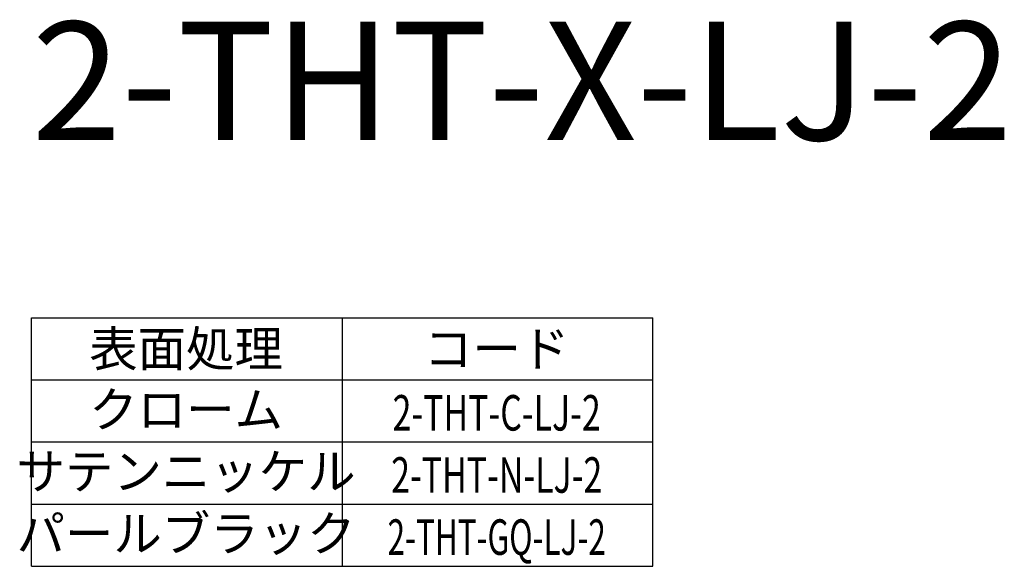
# Model space of a CAD drawing. Extents: x -3701 to -3068, y 804 to 1221.
# Drawn here: x -3594 to -3428, y 1083 to 1176 of the extents above; entities that cross this region are included whole.
import ezdxf
from ezdxf.enums import TextEntityAlignment as Align

# ---------------------------------------------------------------- set-up
doc = ezdxf.new("R2010")
doc.units = 0
doc.header["$LTSCALE"] = 0.5
doc.layers.add('1DIM', color=7, linetype='CONTINUOUS')
doc.layers.add('1TEXT', color=7, linetype='CONTINUOUS')
doc.styles.get("Standard").update_dxf_attribs({"font": 'txt.shx', "bigfont": 'extfont.shx'})

msp = doc.modelspace()

# ---------------------------------------------------------------- linework, layer by layer
at = {"layer": '1DIM'}
for p, q in [((-3592.38, 1125.19), (-3487.38, 1125.19)), ((-3592.38, 1104.19), (-3592.38, 1125.19)), ((-3539.88, 1125.19), (-3539.88, 1104.19)), ((-3487.38, 1104.19), (-3487.38, 1125.19)), ((-3592.38, 1114.69), (-3487.38, 1114.69)), ((-3592.38, 1104.19), (-3487.38, 1104.19)), ((-3592.38, 1104.19), (-3487.38, 1104.19)), ((-3592.38, 1104.19), (-3487.38, 1104.19)), ((-3592.38, 1093.69), (-3592.38, 1104.19)), ((-3539.88, 1104.19), (-3539.88, 1093.69)), ((-3487.38, 1093.69), (-3487.38, 1104.19)), ((-3592.38, 1093.69), (-3487.38, 1093.69)), ((-3592.38, 1083.19), (-3592.38, 1093.69)), ((-3539.88, 1093.69), (-3539.88, 1083.19)), ((-3487.38, 1083.19), (-3487.38, 1093.69)), ((-3592.38, 1083.19), (-3487.38, 1083.19))]:
    msp.add_line(p, q, dxfattribs=at)

# ---------------------------------------------------------------- texts
at = {"layer": '1TEXT'}
msp.add_text('2-THT-X-LJ-2', height=20, dxfattribs=at).set_placement((-3592.38, 1155.19))
for s, p in [('表面処理', (-3566.28, 1116.94)), ('コード', (-3513.78, 1116.94)), ('クローム', (-3566.28, 1106.68)), ('サテンニッケル', (-3566.28, 1096.22)), ('パールブラック', (-3566.28, 1085.72))]:
    msp.add_text(s, height=6, dxfattribs=at).set_placement(p, align=Align.CENTER)
for s, width, p in [('2-THT-C-LJ-2', 0.7, (-3513.78, 1106.12)), ('2-THT-N-LJ-2', 0.7, (-3513.78, 1095.62)), ('2-THT-GQ-LJ-2', 0.65, (-3513.78, 1085.12))]:
    msp.add_text(s, height=6, dxfattribs=dict(at, width=width)).set_placement(p, align=Align.CENTER)

doc.saveas('drawing.dxf')
